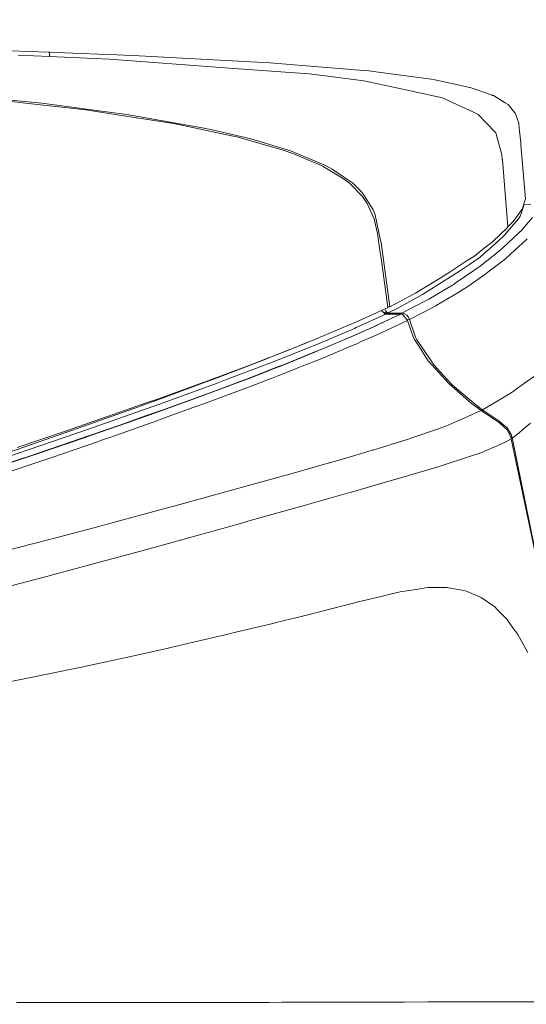
# Model space of a CAD drawing. Units: millimetres. Extents: x -1518 to 1525, y -306 to 4257.
# Drawn here: x 792 to 1114, y 3137 to 3761 of the extents above; entities that cross this region are included whole.
import ezdxf

# ---------------------------------------------------------------- set-up
doc = ezdxf.new("R2010")
doc.units = ezdxf.units.MM
doc.layers.add('1', color=7, linetype='Continuous', true_color=0xffffff)
doc.styles.add('blockfont', font='simplex.shx')
doc.dimstyles.get("Standard").update_dxf_attribs({"dimtxt": 0.18, "dimasz": 0.18, "dimexe": 0.18, "dimexo": 0.0625, "dimgap": 0.09, "dimtad": 0, "dimtih": 1, "dimtoh": 1, "dimdec": 4, "dimzin": 0, "dimdsep": 46, "dimtxsty": 'Standard', "dimcen": 0.09, "dimadec": 0, "dimazin": 0, "dimtfac": 1, "dimtdec": 4, "dimtofl": 0, "dimtmove": 0, "dimatfit": 3, "dimfxl": 1, "dimtolj": 1, "dimtzin": 0, "dimarcsym": 0})

# ---------------------------------------------------------------- blocks, each defined once
blk = doc.blocks.new('_U0')
at = {"layer": '1', "color": 18, "lineweight": 13}
for p, q in [((55.364524, 3987.076381), (30.364524, 3987.076381)), ((30.364524, 3987.076381), (30.364524, 3893.326381)), ((287.03119, 3987.076381), (262.03119, 3987.076381)), ((287.03119, 3893.326381), (287.03119, 3987.076381)), ((-1283.869565, 1583.73439), (-1283.869565, 3943.376381)), ((-1283.869565, 3940.201381), (-288.61881, 3940.201381)), ((1283.869445, 3940.201381), (288.61869, 3940.201381)), ((1283.869445, 1583.73439), (1283.869445, 3943.376381)), ((30.364524, 3893.326381), (55.364524, 3893.326381)), ((262.03119, 3893.326381), (287.03119, 3893.326381))]:
    blk.add_line(p, q, dxfattribs=at)
at = {"layer": '1', "color": 18, "lineweight": 70}
for points in [[(-1283.869565, 3940.201381), (-1233.869614, 3953.598841), (-1233.869515, 3926.803922)], [(1283.869445, 3940.201381), (1233.869495, 3926.803922), (1233.869396, 3953.598841)]]:
    blk.add_solid(points, dxfattribs=at)
at = {"layer": '1', "color": 18, "linetype": 'Continuous', "lineweight": 13, "char_height": 50, "attachment_point": 7, "line_spacing_factor": 0.903614, "style": 'blockfont'}
for s, insert in [('\\W1.3854;101.1', (-284.38131, 3901.305548)), ('\\W1.1591;2568', (54.889524, 3901.305548))]:
    blk.add_mtext(s, dxfattribs=dict(at, insert=insert))
blk = doc.blocks.new('_U1')
at = {"layer": '1', "color": 18, "lineweight": 13}
for p, q in [((58.373724, 4257.076381), (33.373724, 4257.076381)), ((33.373724, 4257.076381), (33.373724, 4163.326381)), ((290.04039, 4257.076381), (265.04039, 4257.076381)), ((290.04039, 4163.326381), (290.04039, 4257.076381)), ((-1518.495858, 2644.587603), (-1518.495858, 4213.376381)), ((1524.514139, 2644.587365), (1524.514139, 4213.376381)), ((-1518.495858, 4210.201381), (-285.60961, 4210.201381)), ((1524.514139, 4210.201381), (291.62789, 4210.201381)), ((33.373724, 4163.326381), (58.373724, 4163.326381)), ((265.04039, 4163.326381), (290.04039, 4163.326381))]:
    blk.add_line(p, q, dxfattribs=at)
at = {"layer": '1', "color": 18, "lineweight": 70}
for points in [[(-1518.495858, 4210.201381), (-1468.495907, 4223.598841), (-1468.495809, 4196.803922)], [(1524.514139, 4210.201381), (1474.514188, 4196.803922), (1474.514089, 4223.598841)]]:
    blk.add_solid(points, dxfattribs=at)
at = {"layer": '1', "color": 18, "linetype": 'Continuous', "lineweight": 13, "char_height": 50, "attachment_point": 7, "line_spacing_factor": 0.903614, "style": 'blockfont'}
for s, insert in [('\\W1.2899;119.8', (-281.37211, 4171.305548)), ('\\W1.1591;3043', (57.898724, 4171.305548))]:
    blk.add_mtext(s, dxfattribs=dict(at, insert=insert))

msp = doc.modelspace()

# ---------------------------------------------------------------- linework, layer by layer
at = {"layer": '1', "color": 18, "linetype": 'Continuous', "lineweight": 13}
for p, q in [((798.365891, 3740.78194), (786.319494, 3741.217293)), ((798.365891, 3740.78194), (810.407221, 3740.333713)), ((811.31947, 3740.300335), (810.407221, 3740.333713)), ((811.31947, 3740.300335), (811.319768, 3740.300335)), ((811.31947, 3737.636722), (811.319768, 3740.300335)), ((811.319768, 3740.300335), (830.898285, 3739.535488)), ((854.174435, 3738.572277), (830.898285, 3739.535488)), ((868.073523, 3737.966217), (854.174435, 3738.572277)), ((811.31947, 3737.636722), (791.550815, 3738.439716)), ((849.290669, 3735.808052), (811.31947, 3737.636722)), ((849.290669, 3735.808052), (922.610283, 3730.447448)), ((938.968241, 3734.247841), (868.073523, 3737.966217)), ((938.968241, 3734.247841), (943.218529, 3734.025158)), ((951.082349, 3733.612694), (943.218529, 3734.025158)), ((1005.147398, 3729.215778), (951.082349, 3733.612694)), ((925.126433, 3730.263866), (922.610283, 3730.447448)), ((975.877166, 3726.553119), (925.126433, 3730.263866)), ((975.877166, 3726.553119), (989.403963, 3724.849857)), ((1005.147398, 3729.215778), (1013.860404, 3728.507198)), ((1018.191755, 3727.933086), (1013.860404, 3728.507198)), ((1018.191755, 3727.933086), (1053.186119, 3723.296322)), ((989.403963, 3724.849857), (991.014183, 3724.647201)), ((1010.607183, 3722.180046), (991.014183, 3724.647201)), ((1010.607183, 3722.180046), (1043.133914, 3715.131916)), ((1053.186119, 3723.296322), (1055.517375, 3722.791351)), ((1058.65401, 3722.111858), (1055.517375, 3722.791351)), ((1073.967874, 3718.794502), (1058.65401, 3722.111858)), ((1043.874919, 3714.971699), (1043.133914, 3715.131916)), ((1060.480773, 3711.373485), (1043.874919, 3714.971699)), ((1073.967874, 3718.794502), (1078.700483, 3717.768825)), ((1078.700483, 3717.768825), (1091.97706, 3713.043846)), ((794.156671, 3708.266891), (774.515629, 3710.4818)), ((786.935806, 3709.805645), (806.382239, 3707.887806)), ((834.311187, 3703.738846), (794.156671, 3708.266891)), ((806.382239, 3707.887806), (847.37283, 3702.546276)), ((1060.480773, 3711.373485), (1078.172863, 3703.182377)), ((1092.245519, 3712.948478), (1091.97706, 3713.043846)), ((1092.783391, 3712.75679), (1092.245519, 3712.948478)), ((1100.271165, 3708.17057), (1092.783391, 3712.75679)), ((1102.028072, 3707.094826), (1100.271165, 3708.17057)), ((834.311187, 3703.738846), (858.329177, 3700.019993)), ((847.37283, 3702.546276), (860.327542, 3700.857795)), ((1078.172863, 3703.182377), (1078.347147, 3703.101791)), ((1078.347147, 3703.101791), (1083.1725, 3700.867809)), ((1102.028072, 3707.094826), (1106.424749, 3701.850094)), ((1106.627166, 3701.608814), (1106.424749, 3701.850094)), ((1106.788814, 3701.143898), (1106.627166, 3701.608814)), ((1108.783662, 3695.4085), (1106.788814, 3701.143898)), ((890.221596, 3695.082344), (858.329177, 3700.019993)), ((860.327542, 3700.857795), (909.441471, 3692.241348)), ((890.221596, 3695.082344), (927.732408, 3687.171615)), ((1088.007867, 3695.769466), (1083.1725, 3700.867809)), ((1088.007867, 3695.769466), (1088.035524, 3695.740379)), ((1094.19173, 3689.249195), (1088.035524, 3695.740379)), ((1108.783662, 3695.4085), (1109.087884, 3692.386307)), ((909.441471, 3692.241348), (916.419208, 3690.621055)), ((938.872576, 3685.406364), (916.419208, 3690.621055)), ((1094.435394, 3688.385166), (1094.19173, 3689.249195)), ((1109.310567, 3690.172352), (1109.087884, 3692.386307)), ((1110.034645, 3682.977833), (1109.310567, 3690.172352)), ((929.986, 3686.696209), (927.732408, 3687.171615)), ((959.474146, 3678.26382), (929.986, 3686.696209)), ((938.872576, 3685.406364), (964.169621, 3677.744545)), ((1094.435394, 3688.385166), (1094.451129, 3688.329376)), ((1098.139465, 3675.261654), (1094.451129, 3688.329376)), ((1110.179842, 3681.53397), (1110.034645, 3682.977833)), ((959.474146, 3678.26382), (965.560377, 3676.135219)), ((964.169621, 3677.744545), (975.649476, 3672.928489)), ((983.198941, 3668.597854), (965.560377, 3676.135219)), ((1110.179842, 3681.53397), (1113.151014, 3647.434868)), ((986.265302, 3668.47483), (975.649476, 3672.928489)), ((1098.385751, 3672.30574), (1098.139465, 3675.261654)), ((1098.385751, 3672.30574), (1098.406494, 3672.056831)), ((1098.406494, 3672.056831), (1101.95297, 3629.52248)), ((984.833419, 3667.899288), (983.198941, 3668.597854)), ((984.833419, 3667.899288), (998.154461, 3659.868873)), ((986.265302, 3668.47483), (990.472198, 3666.222728)), ((996.519387, 3662.100948), (990.472198, 3666.222728)), ((1003.375709, 3657.42699), (996.519387, 3662.100948)), ((1001.406908, 3657.349743), (998.154461, 3659.868873)), ((1001.56486, 3657.227672), (1001.406908, 3657.349743)), ((1003.375709, 3657.42699), (1009.344041, 3651.57143)), ((1001.56486, 3657.227672), (1009.762704, 3648.873008)), ((1009.344041, 3651.57143), (1010.339439, 3650.003589)), ((1012.780368, 3644.441284), (1009.762704, 3648.873008)), ((1016.491115, 3640.312351), (1010.339439, 3650.003589)), ((1111.049831, 3640.81303), (1113.151014, 3647.434868)), ((1017.089546, 3634.59102), (1012.780368, 3644.441284)), ((1017.679155, 3637.29874), (1016.491115, 3640.312351)), ((1109.483898, 3638.713993), (1105.208814, 3632.983602)), ((1109.483898, 3638.713993), (1109.56043, 3638.816751)), ((1111.049831, 3640.81303), (1109.56043, 3638.816751)), ((1112.2033, 3643.686451), (1110.010326, 3636.724151)), ((1112.2033, 3643.686451), (1111.969106, 3643.710107)), ((1116.383493, 3643.612064), (1112.2033, 3643.686451)), ((1017.089546, 3634.59102), (1017.93927, 3630.882181)), ((1017.679155, 3637.29874), (1020.985782, 3622.029938)), ((1101.95297, 3629.52248), (1105.208814, 3632.983602)), ((1103.018939, 3628.061928), (1108.716667, 3634.657778)), ((1108.716667, 3634.657778), (1109.776437, 3636.350788)), ((1109.776437, 3636.350788), (1110.010326, 3636.724151)), ((1117.509305, 3635.562576), (1111.286342, 3628.140129)), ((1019.212425, 3625.324167), (1017.93927, 3630.882181)), ((1092.28462, 3620.336927), (1101.372182, 3628.970779)), ((1099.978149, 3624.541677), (1103.018939, 3628.061928)), ((1101.372182, 3628.970779), (1101.95297, 3629.52248)), ((1102.366388, 3619.698442), (1111.140192, 3627.97562)), ((1111.140192, 3627.97562), (1111.179531, 3628.012813)), ((1111.286342, 3628.140129), (1111.179531, 3628.012813)), ((1020.809591, 3614.810861), (1019.212425, 3625.324167)), ((1020.985782, 3622.029938), (1021.509349, 3619.612135)), ((1084.704816, 3610.79327), (1095.738828, 3620.507873)), ((1092.28462, 3620.336927), (1090.259731, 3618.706621)), ((1095.738828, 3620.507873), (1099.978149, 3624.541677)), ((1106.798112, 3615.190185), (1112.991512, 3620.882429)), ((1112.991512, 3620.882429), (1114.042461, 3622.074999)), ((1021.792829, 3608.338512), (1020.809591, 3614.810861)), ((1021.509349, 3619.612135), (1027.062833, 3578.978695)), ((1083.737314, 3613.456167), (1088.820636, 3617.548145)), ((1088.820636, 3617.548145), (1090.259731, 3618.706621)), ((1098.473728, 3616.025842), (1092.394292, 3611.112274)), ((1098.473728, 3616.025842), (1102.366388, 3619.698442)), ((1100.378931, 3609.290518), (1106.798112, 3615.190185)), ((1025.792539, 3578.380264), (1021.792829, 3608.338512)), ((1063.328207, 3599.818386), (1076.144636, 3608.170666)), ((1076.144636, 3608.170666), (1079.262674, 3610.202707)), ((1077.636182, 3605.708278), (1084.243715, 3610.387481)), ((1079.262674, 3610.202707), (1081.537426, 3611.685194)), ((1083.737314, 3613.456167), (1081.537426, 3611.685194)), ((1084.243715, 3610.387481), (1084.704816, 3610.79327)), ((1087.288797, 3606.985725), (1091.802776, 3610.634245)), ((1092.394292, 3611.112274), (1091.802776, 3610.634245)), ((1100.378931, 3609.290518), (1097.052276, 3606.771387)), ((1057.473123, 3592.813171), (1071.960151, 3601.970829)), ((1068.585336, 3593.790449), (1080.326736, 3601.850904)), ((1071.960151, 3601.970829), (1077.636182, 3605.708278)), ((1080.326736, 3601.850904), (1084.368885, 3604.625858)), ((1084.368885, 3604.625858), (1087.288797, 3606.985725)), ((1091.789424, 3602.785982), (1085.623443, 3598.116554)), ((1091.789424, 3602.785982), (1095.197856, 3605.366863)), ((1097.052276, 3606.771387), (1095.197856, 3605.366863)), ((1043.286502, 3587.456859), (1059.593856, 3597.510494)), ((1059.593856, 3597.510494), (1063.16489, 3599.712051)), ((1063.16489, 3599.712051), (1063.328207, 3599.818386)), ((1085.238397, 3597.851194), (1077.104509, 3592.247404)), ((1085.238397, 3597.851194), (1085.623443, 3598.116554)), ((1047.851264, 3586.730875), (1057.473123, 3592.813171)), ((1066.892803, 3592.703022), (1051.713645, 3583.807386)), ((1066.892803, 3592.703022), (1067.637146, 3593.139328)), ((1067.637146, 3593.139328), (1068.585336, 3593.790449)), ((1071.871698, 3588.802971), (1070.898473, 3588.224329)), ((1073.371828, 3589.781202), (1071.871698, 3588.802971)), ((1074.085891, 3590.247072), (1073.371828, 3589.781202)), ((1074.125946, 3590.27306), (1074.085891, 3590.247072)), ((1074.125946, 3590.27306), (1074.245155, 3590.351261)), ((1074.245155, 3590.351261), (1074.736059, 3590.673841)), ((1074.736059, 3590.673841), (1077.104509, 3592.247404)), ((1027.062833, 3578.978695), (1039.768636, 3585.618414)), ((1031.674325, 3577.800668), (1047.851264, 3586.730875)), ((1039.768636, 3585.618414), (1041.709602, 3586.632646)), ((1043.286502, 3587.456859), (1041.709602, 3586.632646)), ((1050.152004, 3582.892336), (1043.120325, 3579.226888)), ((1051.713645, 3583.807386), (1050.152004, 3582.892336)), ((1070.898473, 3588.224329), (1056.553066, 3579.695619)), ((1018.664777, 3575.050987), (1025.792539, 3578.380264)), ((1024.065197, 3574.268259), (1021.778244, 3576.505243)), ((1024.240434, 3576.75711), (1023.976679, 3577.532102)), ((1024.634302, 3576.066889), (1024.240434, 3576.75711)), ((1025.723272, 3578.899084), (1027.062833, 3578.978695)), ((1025.764187, 3578.901515), (1025.725548, 3578.882034)), ((1031.674325, 3577.800668), (1026.095092, 3575.00688)), ((1043.120325, 3579.226888), (1034.660518, 3574.817337)), ((1047.824085, 3575.140394), (1056.33086, 3579.563535)), ((1056.33086, 3579.563535), (1056.553066, 3579.695619)), ((1024.491489, 3574.238695), (1005.788028, 3565.712608)), ((1018.664777, 3575.050987), (1006.032646, 3569.426216)), ((1017.998159, 3566.798605), (1033.926904, 3574.210562)), ((1018.8784, 3561.168588), (1038.288057, 3570.176042)), ((1019.797027, 3567.598022), (1033.926904, 3574.210562)), ((1022.351205, 3575.944801), (1022.689044, 3575.752176)), ((1022.689044, 3575.752176), (1023.947418, 3575.319923)), ((1026.095092, 3575.00688), (1023.295987, 3575.020661)), ((1025.792778, 3574.862398), (1023.445882, 3574.874041)), ((1023.947418, 3575.319923), (1025.603235, 3575.039781)), ((1024.491489, 3574.238695), (1024.065197, 3574.268259)), ((1033.926904, 3574.210562), (1024.491489, 3574.238695)), ((1025.173366, 3575.477041), (1024.634302, 3576.066889)), ((1025.883615, 3575.065292), (1025.173366, 3575.477041)), ((1025.603235, 3575.039781), (1026.084125, 3575.007356)), ((1026.095092, 3575.00688), (1025.792778, 3574.862398)), ((1025.792778, 3574.862398), (1025.876504, 3574.234565)), ((1030.226648, 3574.839987), (1025.792778, 3574.862398)), ((1025.883615, 3575.065292), (1026.090324, 3575.007833)), ((1026.095092, 3575.00688), (1026.084125, 3575.007356)), ((1026.095092, 3575.00688), (1026.090324, 3575.007833)), ((1034.660518, 3574.817337), (1030.226648, 3574.839987)), ((1033.926904, 3574.210562), (1034.298599, 3574.171222)), ((1034.298599, 3574.171222), (1035.211504, 3573.943294)), ((1034.660518, 3574.817337), (1034.670055, 3574.815429)), ((1034.660518, 3574.817337), (1034.755323, 3574.057191)), ((1034.670055, 3574.815429), (1036.273181, 3574.499048)), ((1036.357105, 3572.631515), (1035.211504, 3573.943294)), ((1036.273181, 3574.499048), (1036.344945, 3574.484981)), ((1036.344945, 3574.484981), (1037.838161, 3573.586859)), ((1038.212955, 3570.50649), (1036.357105, 3572.631515)), ((1037.838161, 3573.586859), (1038.87862, 3572.312273)), ((1039.460123, 3570.791401), (1038.177278, 3570.547342)), ((1038.212955, 3570.50649), (1038.288057, 3570.176042)), ((1038.288057, 3570.176042), (1041.581571, 3560.459293)), ((1038.87862, 3572.312273), (1038.909853, 3572.273887)), ((1039.460123, 3570.791401), (1038.909853, 3572.273887)), ((1047.824085, 3575.140394), (1039.460123, 3570.791401)), ((1039.460123, 3570.791401), (1043.32608, 3559.750475)), ((981.406629, 3558.957494), (1000.969172, 3567.171253)), ((1004.594505, 3565.204061), (982.335746, 3555.722631)), ((1000.969172, 3567.171253), (1006.014526, 3569.417871)), ((1001.972079, 3559.721864), (1013.936698, 3565.00522)), ((1002.072096, 3559.709228), (1017.370403, 3566.462435)), ((1005.788028, 3565.712608), (1004.594505, 3565.204061)), ((1006.014526, 3569.417871), (1006.032646, 3569.426216)), ((1013.936698, 3565.00522), (1017.998159, 3566.798605)), ((1017.370403, 3566.462435), (1019.797027, 3567.598022)), ((963.865638, 3551.900543), (980.002344, 3558.392442)), ((980.002344, 3558.392442), (980.60298, 3558.634199)), ((981.406629, 3558.957494), (980.60298, 3558.634199)), ((981.948972, 3551.167406), (999.066412, 3558.382429)), ((987.940013, 3553.774513), (1000.945687, 3559.268631)), ((999.066412, 3558.382429), (1002.009392, 3559.681333)), ((1000.945687, 3559.268631), (1001.972079, 3559.721864)), ((1002.009392, 3559.681333), (1002.072096, 3559.709228)), ((1008.9764, 3556.834854), (1018.8784, 3561.168588)), ((1041.581571, 3560.459293), (1042.678773, 3558.226503)), ((1045.176208, 3554.378189), (1042.678773, 3558.226503)), ((1043.32608, 3559.750475), (1044.230878, 3557.971634)), ((1044.230878, 3557.971634), (1046.726167, 3554.290689)), ((963.865638, 3551.900543), (951.372365, 3547.047503)), ((951.38612, 3546.887888), (963.672942, 3551.82569)), ((951.681526, 3543.460009), (977.510631, 3553.741134)), ((969.902863, 3554.329357), (974.752665, 3556.278385)), ((974.752665, 3556.278385), (974.926133, 3556.350251)), ((977.510631, 3553.741134), (978.625834, 3554.199136)), ((982.335746, 3555.722631), (978.625834, 3554.199136)), ((981.878579, 3551.213897), (987.940013, 3553.774513)), ((986.472309, 3547.304071), (1000.854135, 3553.280033)), ((1000.854135, 3553.280033), (1006.473482, 3555.739321)), ((1008.9764, 3556.834854), (1006.473482, 3555.739321)), ((1051.424682, 3544.750608), (1045.176208, 3554.378189)), ((1046.726167, 3554.290689), (1054.996669, 3542.090334)), ((941.615582, 3543.257631), (948.458762, 3545.91575)), ((948.475078, 3545.726412), (945.770979, 3544.684805)), ((948.458773, 3545.915754), (948.665023, 3545.995868)), ((948.97902, 3545.920528), (948.47509, 3545.726416)), ((948.665023, 3545.995868), (949.919045, 3546.482958)), ((948.97902, 3545.920528), (951.38612, 3546.887888)), ((951.372364, 3547.047503), (949.919045, 3546.482958)), ((959.359527, 3541.955866), (978.466988, 3549.699939)), ((981.740355, 3551.155485), (961.178124, 3542.836345)), ((978.466988, 3549.699939), (981.899202, 3551.146425)), ((986.472309, 3547.304071), (980.729699, 3544.91774)), ((981.740355, 3551.155485), (981.878579, 3551.213897)), ((981.899202, 3551.146425), (981.948972, 3551.167406)), ((941.615582, 3543.257631), (917.433381, 3534.164823)), ((920.364082, 3534.89796), (945.770979, 3544.684805)), ((947.52723, 3541.877664), (922.97554, 3532.527603)), ((947.52723, 3541.877664), (948.766081, 3542.349461)), ((948.766097, 3542.349468), (951.667249, 3543.454326)), ((949.127916, 3538.15079), (952.041417, 3539.283636)), ((949.144805, 3537.954806), (952.057992, 3539.091296)), ((951.667249, 3543.454326), (951.68152, 3543.460007)), ((952.041419, 3539.283636), (957.226515, 3541.299738)), ((952.057994, 3539.091297), (958.297074, 3541.525282)), ((958.948731, 3541.969455), (957.226515, 3541.299738)), ((959.328055, 3541.943229), (958.297074, 3541.525282)), ((958.948731, 3541.969455), (961.178124, 3542.836345)), ((959.328055, 3541.943229), (959.359527, 3541.955866)), ((967.631161, 3539.714493), (963.711977, 3538.157619)), ((967.631161, 3539.714493), (980.729699, 3544.91774)), ((1051.424682, 3544.750608), (1057.897031, 3537.4972)), ((1054.996669, 3542.090334), (1061.151206, 3535.404361)), ((914.963603, 3532.85972), (910.063028, 3531.042732)), ((912.33623, 3532.286562), (914.395332, 3533.04521)), ((917.433381, 3534.164823), (914.395332, 3533.04521)), ((914.963603, 3532.85972), (920.364082, 3534.89796)), ((922.97554, 3532.527603), (917.560458, 3530.510105)), ((933.233082, 3532.011904), (936.24121, 3533.1401)), ((933.611929, 3531.945385), (937.309206, 3533.337511)), ((936.24121, 3533.1401), (949.127904, 3538.150785)), ((937.309206, 3533.337511), (949.144793, 3537.954801)), ((938.140631, 3528.276838), (949.601184, 3532.658807)), ((949.601186, 3532.658807), (952.51626, 3533.773393)), ((952.516261, 3533.773393), (956.753194, 3535.393394)), ((956.753194, 3535.393394), (963.711977, 3538.157619)), ((1057.897031, 3537.4972), (1064.414203, 3530.193485)), ((1061.151206, 3535.404361), (1066.681802, 3529.396213)), ((1118.730962, 3535.01717), (1112.462223, 3530.46862)), ((880.333781, 3520.664133), (906.464398, 3530.122913)), ((883.918822, 3521.349348), (910.063028, 3531.042732)), ((886.432469, 3519.127048), (911.27044, 3528.209842)), ((906.464398, 3530.122913), (912.33623, 3532.286562)), ((917.560458, 3530.510105), (911.27044, 3528.209842)), ((920.932651, 3527.398027), (911.845982, 3523.989595)), ((912.154913, 3523.867048), (933.605313, 3531.943001)), ((933.233082, 3532.011904), (920.932651, 3527.398027)), ((938.140631, 3528.276838), (931.782961, 3525.845922)), ((933.605313, 3531.943001), (933.611929, 3531.945385)), ((1078.828752, 3517.586149), (1064.414203, 3530.193485)), ((1066.681802, 3529.396213), (1078.834236, 3519.120373)), ((1112.462223, 3530.46862), (1105.704963, 3525.56578)), ((883.918822, 3521.349348), (868.892968, 3515.895284)), ((880.333781, 3520.664133), (872.660518, 3517.950214)), ((904.303849, 3521.248735), (884.013414, 3513.874925)), ((887.78311, 3514.987148), (904.782653, 3521.181024)), ((904.303849, 3521.248735), (911.845982, 3523.989595)), ((904.79672, 3521.18627), (904.782653, 3521.181024)), ((904.79672, 3521.18627), (912.154913, 3523.867048)), ((915.183306, 3519.693769), (931.782961, 3525.845922)), ((1104.541004, 3524.721063), (1095.502317, 3519.297756)), ((1104.541004, 3524.721063), (1105.202377, 3525.201)), ((1105.704963, 3525.56578), (1105.202377, 3525.201)), ((833.063066, 3503.151096), (867.763817, 3515.485443)), ((851.752341, 3510.555185), (869.740188, 3516.917385)), ((867.763817, 3515.485443), (868.892968, 3515.895284)), ((869.740188, 3516.917385), (872.660518, 3517.950214)), ((886.432469, 3519.127048), (870.234132, 3513.330854)), ((872.657299, 3509.632267), (887.78311, 3514.987148)), ((884.013414, 3513.874925), (878.890812, 3512.063659)), ((884.319425, 3508.456148), (904.795647, 3515.844024)), ((904.795647, 3515.844024), (909.490228, 3517.584003)), ((915.183306, 3519.693769), (909.490228, 3517.584003)), ((1078.828752, 3517.586149), (1085.032642, 3513.085283)), ((1083.464324, 3515.205301), (1078.834236, 3519.120373)), ((1083.464324, 3515.205301), (1082.994055, 3514.564259)), ((1083.464324, 3515.205301), (1085.863531, 3513.517298)), ((1085.865915, 3513.515629), (1095.502317, 3519.297756)), ((825.104713, 3501.326717), (851.752341, 3510.555185)), ((869.584501, 3513.103164), (835.441351, 3501.12883)), ((856.497467, 3504.145302), (872.224987, 3509.706653)), ((860.468447, 3505.317129), (872.614503, 3509.617008)), ((870.234132, 3513.330854), (869.584501, 3513.103164)), ((872.224987, 3509.706653), (878.890812, 3512.063659)), ((872.614503, 3509.617008), (872.657299, 3509.632267)), ((884.319425, 3508.456148), (877.64293, 3506.047405)), ((1067.78543, 3505.485202), (1073.128402, 3507.839597)), ((1073.128402, 3507.839597), (1074.523389, 3508.454479)), ((1074.523389, 3508.454479), (1085.032642, 3513.085283)), ((1085.032642, 3513.085283), (1096.556127, 3505.40296)), ((1085.865915, 3513.515629), (1085.400524, 3512.840028)), ((1085.865915, 3513.515629), (1085.863531, 3513.517298)), ((1086.572826, 3513.033785), (1085.865915, 3513.515629)), ((1086.572826, 3513.033785), (1096.780717, 3506.156601)), ((833.063066, 3503.151096), (821.08897, 3499.003567)), ((822.197258, 3500.319875), (825.104713, 3501.326717)), ((856.497467, 3504.145302), (836.751163, 3497.321523)), ((837.287068, 3497.311033), (860.468447, 3505.317129)), ((850.197434, 3496.363558), (875.738859, 3505.360521)), ((877.64293, 3506.047405), (875.738859, 3505.360521)), ((1040.459812, 3495.587505), (1058.604419, 3501.861252)), ((1058.604419, 3501.861252), (1059.989631, 3502.339996)), ((1063.046873, 3503.397144), (1059.989631, 3502.339996)), ((1063.046873, 3503.397144), (1063.984038, 3503.810109)), ((1063.984196, 3503.810178), (1067.785368, 3505.485175)), ((1097.104728, 3505.037225), (1096.556127, 3505.40296)), ((1096.780717, 3506.156601), (1096.889198, 3506.064094)), ((1096.889198, 3506.064094), (1101.374328, 3502.242483)), ((1097.104728, 3505.037225), (1101.408899, 3500.931181)), ((1101.374328, 3502.242483), (1103.973329, 3497.923054)), ((1111.621559, 3501.263298), (1116.234243, 3505.251802)), ((821.435511, 3500.061191), (790.816486, 3489.657081)), ((795.602024, 3490.175642), (821.08897, 3499.003567)), ((821.190715, 3496.250309), (797.883332, 3488.271631)), ((802.782059, 3485.510982), (833.821952, 3496.11441)), ((821.190715, 3496.250309), (835.441351, 3501.12883)), ((821.435511, 3500.061191), (822.197258, 3500.319875)), ((825.054169, 3493.279375), (830.446124, 3495.142616)), ((836.751163, 3497.321523), (830.446124, 3495.142616)), ((833.821952, 3496.11441), (837.227225, 3497.290529)), ((837.287068, 3497.311033), (837.227225, 3497.290529)), ((850.197434, 3496.363558), (844.316125, 3494.291939)), ((1038.103998, 3494.773067), (1039.647281, 3495.306648)), ((1040.459812, 3495.587505), (1039.647281, 3495.306648)), ((1100.664079, 3493.288912), (1103.996694, 3495.262541)), ((1101.446331, 3500.856794), (1101.408899, 3500.931181)), ((1101.446331, 3500.856794), (1103.691518, 3496.416725)), ((1103.996694, 3495.262541), (1103.691518, 3496.416725)), ((1103.864441, 3495.762725), (1104.597747, 3495.939888)), ((1103.925412, 3495.532133), (1104.654729, 3495.694317)), ((1104.597747, 3495.939888), (1103.973329, 3497.923054)), ((1103.996694, 3495.262541), (1118.74193, 3425.175346)), ((1104.597986, 3495.939411), (1104.597747, 3495.939888)), ((1104.654729, 3495.694317), (1104.597986, 3495.939411)), ((1104.654729, 3495.694317), (1109.006584, 3499.002374)), ((1104.793012, 3495.063699), (1104.654729, 3495.694317)), ((1111.621559, 3501.263298), (1109.006584, 3499.002374)), ((783.314407, 3485.984958), (795.602024, 3490.175642)), ((798.018157, 3484.106697), (825.054169, 3493.279375)), ((812.759519, 3483.416713), (842.321396, 3493.604578)), ((842.321396, 3493.604578), (844.316125, 3494.291939)), ((1016.281307, 3488.111652), (1038.103998, 3494.773067)), ((1084.793508, 3486.437477), (1093.097627, 3490.022577)), ((1093.140304, 3490.040935), (1093.097627, 3490.022577)), ((1100.664079, 3493.288912), (1093.140304, 3490.040935)), ((1118.67851, 3427.314438), (1104.793012, 3495.063699)), ((768.919826, 3474.105991), (798.334122, 3484.012998)), ((785.56329, 3484.11671), (797.883332, 3488.271631)), ((793.272674, 3482.496656), (798.018157, 3484.106697)), ((798.334122, 3484.012998), (798.413992, 3484.03994)), ((798.413992, 3484.03994), (802.782059, 3485.510982)), ((803.360105, 3480.234541), (811.527252, 3482.99209)), ((812.759519, 3483.416713), (811.527252, 3482.99209)), ((989.008367, 3480.096258), (1004.891098, 3484.634794)), ((1004.891098, 3484.634794), (1015.941799, 3488.00794)), ((1016.281307, 3488.111652), (1015.941799, 3488.00794)), ((1076.956689, 3483.851351), (1060.261428, 3478.341974)), ((1076.984107, 3483.86041), (1076.956689, 3483.851351)), ((1084.793508, 3486.437477), (1076.984107, 3483.86041)), ((793.272674, 3482.496656), (775.556803, 3476.587452)), ((803.360105, 3480.234541), (776.036918, 3471.008695)), ((960.637152, 3471.989073), (988.634944, 3479.989446)), ((988.634944, 3479.989446), (989.008367, 3480.096258)), ((1031.010568, 3469.680942), (1056.192577, 3477.137245)), ((1056.192577, 3477.137245), (1056.249797, 3477.154173)), ((1060.261428, 3478.341974), (1056.249797, 3477.154173)), ((958.216131, 3471.32007), (922.859371, 3461.551107)), ((958.216131, 3471.32007), (959.513307, 3471.678413)), ((959.513307, 3471.678413), (960.637152, 3471.989073)), ((1021.295249, 3466.804184), (1002.722859, 3461.51296)), ((1030.874431, 3469.640411), (1021.295249, 3466.804184)), ((1031.010568, 3469.680942), (1030.874431, 3469.640411)), ((908.52356, 3457.590259), (922.859371, 3461.551107)), ((974.305451, 3453.416981), (1002.282739, 3461.387552)), ((1002.722859, 3461.51296), (1002.282739, 3461.387552)), ((884.411216, 3451.054252), (887.705326, 3451.94713)), ((887.705326, 3451.94713), (908.52356, 3457.590259)), ((971.179783, 3452.539123), (937.040567, 3442.950882)), ((972.219884, 3452.831424), (971.179783, 3452.539123)), ((974.305451, 3453.416981), (972.219884, 3452.831424)), ((848.799765, 3441.400923), (884.411216, 3451.054252)), ((816.24037, 3432.705559), (843.33849, 3439.942516)), ((843.33849, 3439.942516), (847.870767, 3441.152967)), ((848.799765, 3441.400923), (847.870767, 3441.152967)), ((898.794532, 3432.305731), (923.345447, 3439.104713)), ((923.345447, 3439.104713), (935.444832, 3442.502893)), ((937.040567, 3442.950882), (935.444832, 3442.502893)), ((816.24037, 3432.705559), (803.095877, 3429.300464)), ((758.623779, 3417.77984), (797.227204, 3427.780308)), ((797.227204, 3427.780308), (803.095877, 3429.300464)), ((896.670938, 3431.71779), (868.391871, 3423.886455)), ((898.794532, 3432.305731), (896.670938, 3431.71779)), ((811.661959, 3408.547558), (854.890227, 3420.23579)), ((854.890227, 3420.23579), (857.260227, 3420.876659)), ((868.391871, 3423.886455), (857.260227, 3420.876659)), ((809.634089, 3407.999195), (807.002068, 3407.287754)), ((811.661959, 3408.547558), (809.634089, 3407.999195)), ((761.106312, 3395.341791), (807.002068, 3407.287754)), ((1021.488369, 3395.377315), (1009.813488, 3392.548002)), ((1028.112113, 3396.982349), (1021.488369, 3395.377315)), ((1033.688247, 3398.333467), (1028.112113, 3396.982349)), ((1044.96783, 3400.029339), (1033.688247, 3398.333467)), ((1049.747169, 3400.747694), (1044.96783, 3400.029339)), ((1051.369607, 3400.991596), (1049.747169, 3400.747694)), ((1063.221157, 3401.047863), (1051.369607, 3400.991596)), ((1063.503921, 3400.996603), (1063.221157, 3401.047863)), ((1063.503921, 3400.996603), (1064.287126, 3400.854267)), ((1064.287126, 3400.854267), (1075.043619, 3398.901619)), ((1075.043619, 3398.901619), (1076.174438, 3398.422636)), ((1076.174438, 3398.422636), (1084.6259, 3394.842542)), ((990.725517, 3387.669481), (998.89487, 3389.757551)), ((998.89487, 3389.757551), (1009.813488, 3392.548002)), ((1084.6259, 3394.842542), (1085.059106, 3394.65896)), ((1093.553722, 3388.638414), (1085.059106, 3394.65896)), ((967.527688, 3381.86232), (973.386168, 3383.314527)), ((973.386168, 3383.314527), (983.374059, 3385.790743)), ((990.725517, 3387.669481), (983.374059, 3385.790743)), ((1093.553722, 3388.638414), (1095.128, 3387.020744)), ((1095.128, 3387.020744), (1101.368368, 3380.607761)), ((930.252433, 3372.788585), (952.891231, 3378.233827)), ((952.891231, 3378.233827), (956.687033, 3379.174865)), ((956.687033, 3379.174865), (967.527688, 3381.86232)), ((1101.368368, 3380.607761), (1102.111995, 3379.576601)), ((1102.111995, 3379.576601), (1105.770528, 3374.504961)), ((918.964505, 3370.09684), (921.802104, 3370.756067)), ((930.252433, 3372.788585), (921.802104, 3370.756067)), ((1105.770528, 3374.504961), (1108.159482, 3371.193327)), ((1114.505947, 3359.810032), (1108.159482, 3371.193327)), ((892.648578, 3363.982357), (918.964505, 3370.09684)), ((862.97524, 3357.30616), (876.934409, 3360.446848)), ((883.836389, 3361.999906), (876.934409, 3360.446848)), ((892.648578, 3363.982357), (883.836389, 3361.999906)), ((830.607116, 3350.304044), (862.97524, 3357.30616)), ((798.318326, 3343.665279), (826.302469, 3349.419035)), ((826.302469, 3349.419035), (830.607116, 3350.304044)), ((798.318326, 3343.665279), (779.147983, 3339.919008)), ((790.309072, 3137.907661), (805.232167, 3137.93651)), ((805.232167, 3137.93651), (818.50481, 3137.965358)), ((824.877501, 3137.979187), (818.50481, 3137.965358)), ((824.877501, 3137.979187), (843.907058, 3138.002552)), ((844.358981, 3138.003029), (843.907058, 3138.002552)), ((844.358981, 3138.003029), (867.122591, 3137.957014)), ((867.122591, 3137.957014), (870.429575, 3137.949623)), ((870.429575, 3137.949623), (880.463898, 3137.92745)), ((880.463898, 3137.92745), (889.061451, 3137.926019)), ((896.218538, 3137.924827), (889.061451, 3137.926019)), ((896.218538, 3137.924827), (911.848187, 3137.941278)), ((920.394421, 3137.9501), (911.848187, 3137.941278)), ((920.394421, 3137.9501), (934.512496, 3137.981094)), ((950.541854, 3138.016142), (934.512496, 3137.981094)), ((950.541854, 3138.016142), (958.805203, 3138.042368)), ((958.805203, 3138.042368), (984.5047, 3138.123668)), ((984.5047, 3138.123668), (1015.27518, 3138.188041)), ((1015.27518, 3138.188041), (1022.363603, 3138.202823)), ((1022.363603, 3138.202823), (1028.94181, 3138.21689)), ((1036.432207, 3138.232864), (1028.94181, 3138.21689)), ((1036.432207, 3138.232864), (1051.185548, 3138.253845)), ((1051.185548, 3138.253845), (1073.038995, 3138.285078)), ((1073.038995, 3138.285078), (1079.620302, 3138.294376)), ((1079.620302, 3138.294376), (1095.416248, 3138.307489)), ((1095.416248, 3138.307489), (1104.466617, 3138.315119)), ((1108.347833, 3138.318218), (1104.466617, 3138.315119)), ((1108.347833, 3138.318218), (1124.899805, 3138.340391))]:
    msp.add_line(p, q, dxfattribs=at)

# ---------------------------------------------------------------- dimensions: what is measured, and where the dimension line sits
for base, p1, p2, picture, middle in [((1524.514139, 4210.201381), (-1518.495858, 2643.000103), (1524.514139, 2642.999865), '_U1', (-7.92836, 4210.201381)), ((-1283.869565, 3940.201381), (1283.869445, 1582.14689), (-1283.869565, 1582.14689), '_U0', (-10.93756, 3940.201381))]:
    dim = msp.add_linear_dim(base=base, p1=p1, p2=p2, dimstyle='Standard', override={"dimtxt": 50, "dimasz": 50, "dimexe": 3.175, "dimexo": 1.5875, "dimgap": 1.5875, "dimtih": 1, "dimtoh": 1, "dimdec": 1, "dimlfac": 0.03937, "dimdsep": 46, "dimlunit": 2, "dimtxsty": 'blockfont', "dimsah": 1, "dimse1": 0, "dimse2": 0, "dimsd1": 0, "dimsd2": 0, "dimclrd": 18, "dimclre": 18, "dimclrt": 18, "dimtol": 0, "dimtm": -0.1, "dimtfac": 1, "dimtdec": 2, "dimtofl": 1, "dimtmove": 0, "dimlwd": 13, "dimlwe": 13}, dxfattribs=at)
    dim.commit()
    dim.dimension.update_dxf_attribs({"geometry": picture, "text_midpoint": middle, "dimtype": 160})

doc.saveas('drawing.dxf')
